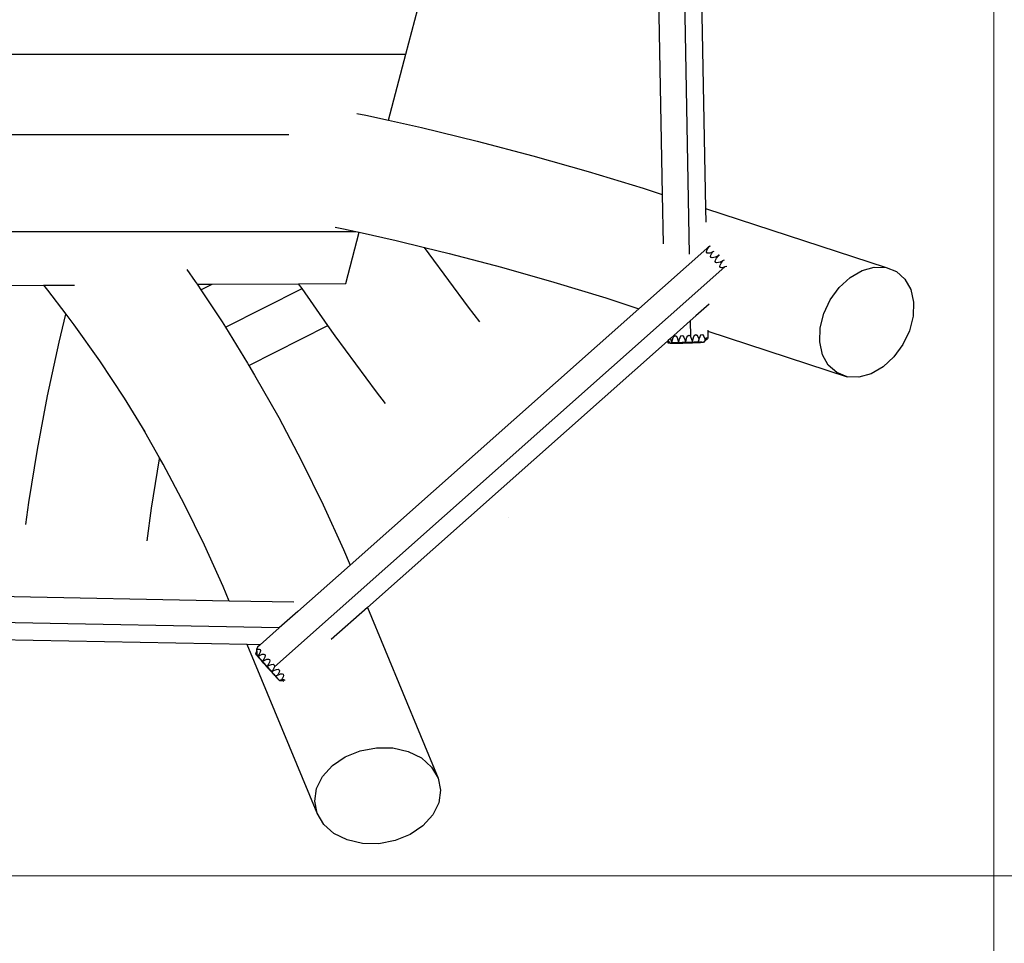
# Model space of a CAD drawing. Units: centimetres. Extents: x -18346 to -11646, y -1990 to 4741.
# Drawn here: x -15415 to -13895, y 308 to 1733 of the extents above; entities that cross this region are included whole.
import ezdxf

# ---------------------------------------------------------------- set-up
doc = ezdxf.new("R2010")
doc.units = ezdxf.units.CM
doc.layers.add('Размеры', color=10, linetype='Continuous', lineweight=5)
doc.dimstyles.new('размеры Маф', dxfattribs={"dimtxt": 150, "dimasz": 50, "dimexe": 50, "dimexo": 0.0625, "dimgap": 0.09, "dimtad": 1, "dimdec": 0, "dimzin": 0, "dimdsep": 46, "dimtxsty": 'Standard', "dimblk": 'ARCHTICK', "dimcen": 0.09, "dimdle": 50, "dimclrd": 256, "dimclre": 256, "dimclrt": 256, "dimadec": 0, "dimazin": 0, "dimtfac": 1, "dimtdec": 0, "dimtix": 1, "dimtofl": 0, "dimtmove": 0, "dimatfit": 3, "dimfxl": 1, "dimtolj": 1, "dimtzin": 0, "dimlwd": -1, "dimlwe": -1, "dimarcsym": 1})

# ---------------------------------------------------------------- blocks, each defined once
blk = doc.blocks.new('_ArchTick')
at = {"color": 0, "linetype": 'ByBlock', "const_width": 0.15}
blk.add_lwpolyline([(-0.5, -0.5), (0.5, 0.5)], dxfattribs=at)
blk = doc.blocks.new('*D12')
at = {"layer": 'Defpoints', "color": 0, "transparency": 16777216}
for p in [(-12544.1, 1725.4), (-18295.7, 1619.5), (-12544.1, -1940.5)]:
    blk.add_point(p, dxfattribs=at)
at = {"layer": 'Размеры', "transparency": 16777216}
for p, q in [((-12544.1, 1725.3), (-12544.1, -1990.5)), ((-18295.7, 1619.5), (-18295.7, -1990.5)), ((-18345.7, -1940.5), (-12494.1, -1940.5))]:
    blk.add_line(p, q, dxfattribs=at)
at = {"layer": 'Размеры', "transparency": 16777216, "xscale": 50, "yscale": 50, "zscale": 50, "rotation": 180}
blk.add_blockref('_ArchTick', (-18295.7, -1940.5), dxfattribs=at)
at = {"layer": 'Размеры', "transparency": 16777216, "xscale": 50, "yscale": 50, "zscale": 50}
blk.add_blockref('_ArchTick', (-12544.1, -1940.5), dxfattribs=at)
at = {"layer": 'Размеры', "transparency": 16777216, "insert": (-15419.9, -1865.4), "char_height": 150, "attachment_point": 5}
blk.add_mtext('\\A1;5752', dxfattribs=at)
blk = doc.blocks.new('*D13')
at = {"layer": 'Defpoints', "color": 0, "transparency": 16777216}
for p in [(-15724.3, 4690.8), (-15586.1, -1091.9), (-11695.9, -1091.9)]:
    blk.add_point(p, dxfattribs=at)
at = {"layer": 'Размеры', "transparency": 16777216}
for p, q in [((-11695.9, 4740.8), (-11695.9, -1141.9)), ((-15724.3, 4690.8), (-11645.9, 4690.8)), ((-15586.1, -1091.9), (-11645.9, -1091.9))]:
    blk.add_line(p, q, dxfattribs=at)
at = {"layer": 'Размеры', "transparency": 16777216, "xscale": 50, "yscale": 50, "zscale": 50}
for p, rotation in [((-11695.9, 4690.8), 90), ((-11695.9, -1091.9), 270)]:
    blk.add_blockref('_ArchTick', p, dxfattribs=dict(at, rotation=rotation))
at = {"layer": 'Размеры', "transparency": 16777216, "insert": (-11771, 1799.5), "char_height": 150, "attachment_point": 5, "rotation": 90}
blk.add_mtext('\\A1;5783', dxfattribs=at)
blk = doc.blocks.new('*D14')
at = {"layer": 'Defpoints', "color": 0, "transparency": 16777216}
for p in [(-13911.3, 1935.5), (-16798.2, 1561.2), (-13911.3, -324.7)]:
    blk.add_point(p, dxfattribs=at)
at = {"layer": 'Размеры', "transparency": 16777216}
for p, q in [((-13911.3, 1935.4), (-13911.3, -374.7)), ((-16798.2, 1561.2), (-16798.2, -374.7)), ((-16848.2, -324.7), (-13861.3, -324.7))]:
    blk.add_line(p, q, dxfattribs=at)
at = {"layer": 'Размеры', "transparency": 16777216, "xscale": 50, "yscale": 50, "zscale": 50, "rotation": 180}
blk.add_blockref('_ArchTick', (-16798.2, -324.7), dxfattribs=at)
at = {"layer": 'Размеры', "transparency": 16777216, "xscale": 50, "yscale": 50, "zscale": 50}
blk.add_blockref('_ArchTick', (-13911.3, -324.7), dxfattribs=at)
at = {"layer": 'Размеры', "transparency": 16777216, "insert": (-15354.8, -249.6), "char_height": 150, "attachment_point": 5}
blk.add_mtext('\\A1;2887', dxfattribs=at)
blk = doc.blocks.new('*D15')
at = {"layer": 'Defpoints', "color": 0, "transparency": 16777216}
for p in [(-14834.9, 3123.9), (-15842.9, 411.9), (-13245.6, 411.9)]:
    blk.add_point(p, dxfattribs=at)
at = {"layer": 'Размеры', "transparency": 16777216}
for p, q in [((-13245.6, 3173.9), (-13245.6, 361.9)), ((-14834.9, 3123.9), (-13195.6, 3123.9)), ((-15842.9, 411.9), (-13195.6, 411.9))]:
    blk.add_line(p, q, dxfattribs=at)
at = {"layer": 'Размеры', "transparency": 16777216, "xscale": 50, "yscale": 50, "zscale": 50}
for p, rotation in [((-13245.6, 3123.9), 90), ((-13245.6, 411.9), 270)]:
    blk.add_blockref('_ArchTick', p, dxfattribs=dict(at, rotation=rotation))
at = {"layer": 'Размеры', "transparency": 16777216, "insert": (-13320.7, 1767.9), "char_height": 150, "attachment_point": 5, "rotation": 90}
blk.add_mtext('\\A1;2712', dxfattribs=at)

msp = doc.modelspace()

# ---------------------------------------------------------------- linework, layer by layer
for p, q in [((-14397.6, 2239.7), (-14381.7, 1371.2)), ((-14432, 1934.8), (-14423.3, 1463.1)), ((-14365.4, 1934.9), (-14356.3, 1441.3)), ((-14818.8, 1679.5), (-14789.6, 1790.8)), ((-15863.6, 1679.5), (-14818.8, 1679.5)), ((-14845.4, 1577.7), (-14818.8, 1679.5)), ((-14894.5, 1588.3), (-14880.3, 1585.4)), ((-14880.3, 1585.4), (-14845.4, 1577.7)), ((-14845.4, 1577.7), (-14794.5, 1566.3)), ((-14794.5, 1566.3), (-14708.6, 1545.4)), ((-15870.1, 1555.6), (-14999.4, 1555.6)), ((-14708.6, 1545.4), (-14622.8, 1522.8)), ((-14622.8, 1522.8), (-14537.4, 1498.5)), ((-14537.4, 1498.5), (-14452.7, 1472.7)), ((-14452.7, 1472.7), (-14423.3, 1463.1)), ((-14423.3, 1463.1), (-14421.9, 1386.7)), ((-14356.3, 1441.3), (-14077.7, 1350.4)), ((-14356.3, 1441.3), (-14355.9, 1420.4)), ((-15952.5, 1405.8), (-14895.7, 1405.8)), ((-14927.8, 1412.7), (-14914.7, 1410)), ((-14914.7, 1410), (-14895.7, 1405.8)), ((-14911.4, 1325.8), (-14890.8, 1404.7)), ((-14895.7, 1405.8), (-14890.8, 1404.7)), ((-14890.8, 1404.7), (-14833.5, 1391.9)), ((-14833.5, 1391.9), (-14789.7, 1381.3)), ((-14349.9, 1383.8), (-14459.2, 1286.8)), ((-14352.9, 1379.5), (-14350.5, 1382.8)), ((-14350.5, 1382.8), (-14349.8, 1383.4)), ((-14350.5, 1382.8), (-14350.2, 1383.2)), ((-14350.5, 1382.8), (-14349.8, 1383.1)), ((-14349.6, 1383.9), (-14350.2, 1383.2)), ((-14350.2, 1383.2), (-14349.8, 1383.4)), ((-14350.1, 1383.3), (-14349.7, 1383.5)), ((-14350, 1383.3), (-14349.9, 1383.6)), ((-14349.9, 1383.8), (-14349.6, 1383.9)), ((-14349.6, 1383.7), (-14349.9, 1383.6)), ((-14349.8, 1383.6), (-14349.9, 1383.3)), ((-14349.9, 1383.3), (-14349.7, 1383.5)), ((-14349.7, 1383.5), (-14349.8, 1383.4)), ((-14349.8, 1383.1), (-14349.8, 1383.4)), ((-14349.8, 1383.1), (-14349.7, 1382.9)), ((-14349.7, 1383.8), (-14349.6, 1383.7)), ((-14349.6, 1383.7), (-14349.7, 1383.6)), ((-14349.7, 1383.6), (-14349.7, 1383.5)), ((-14349.6, 1383.9), (-14349.6, 1383.7)), ((-14783, 1371.7), (-14789.7, 1381.3)), ((-14789.7, 1381.3), (-14752.1, 1372.1)), ((-14722, 1289.2), (-14783, 1371.7)), ((-14752.1, 1372.1), (-14670.9, 1350.7)), ((-14354.7, 1374.3), (-14354.3, 1376.5)), ((-14354, 1372.8), (-14354.7, 1374.3)), ((-14354.3, 1376.5), (-14352.9, 1379.5)), ((-14352.3, 1372.3), (-14354, 1372.8)), ((-14349.6, 1372.6), (-14352.3, 1372.3)), ((-14347.9, 1373.3), (-14349.6, 1372.6)), ((-14348.4, 1367.4), (-14348, 1369.7)), ((-14348, 1369.7), (-14346.6, 1372.6)), ((-14346.3, 1373.9), (-14347.9, 1373.3)), ((-14346.6, 1372.6), (-14345.2, 1374.6)), ((-14345.2, 1374.6), (-14346.3, 1373.9)), ((-14343.6, 1375.1), (-14345.2, 1374.6)), ((-14340, 1367.1), (-14335.9, 1369.3)), ((-14339.4, 1364.7), (-14337, 1368.1)), ((-14337, 1368.1), (-14335.9, 1369.3)), ((-14335.9, 1369.4), (-14336.2, 1369.2)), ((-14335.9, 1369.4), (-14334.9, 1369.7)), ((-14335.9, 1369.3), (-14335.9, 1369.4)), ((-14334.9, 1369.7), (-14334.8, 1369.5)), ((-14347.7, 1365.9), (-14348.4, 1367.4)), ((-14346, 1365.4), (-14347.7, 1365.9)), ((-14343.3, 1365.8), (-14346, 1365.4)), ((-14341.4, 1366.5), (-14343.3, 1365.8)), ((-14340, 1367.1), (-14341.4, 1366.5)), ((-14341.2, 1359.5), (-14340.8, 1361.8)), ((-14340.5, 1358.1), (-14341.2, 1359.5)), ((-14340.8, 1361.8), (-14339.4, 1364.7)), ((-14338.8, 1357.5), (-14340.5, 1358.1)), ((-14336.1, 1357.9), (-14338.8, 1357.5)), ((-14333.9, 1358.8), (-14336.1, 1357.9)), ((-14334.1, 1351.8), (-14333.7, 1354.1)), ((-14332.8, 1359.2), (-14333.9, 1358.8)), ((-14333.7, 1354.1), (-14332.3, 1357)), ((-14329.2, 1361.2), (-14332.8, 1359.2)), ((-14332.3, 1357), (-14329.9, 1360.4)), ((-14329.9, 1360.4), (-14329.2, 1361.2)), ((-14327.6, 1361.7), (-14329.2, 1361.2)), ((-14327.6, 1361.7), (-14327.6, 1361.6)), ((-15156.6, 1347.4), (-15143.6, 1329)), ((-14326.4, 1351.2), (-15021.6, 734.1)), ((-14670.9, 1350.7), (-14590.2, 1327.8)), ((-14333.4, 1350.4), (-14334.1, 1351.8)), ((-14331.7, 1349.8), (-14333.4, 1350.4)), ((-14329.1, 1350.2), (-14331.7, 1349.8)), ((-14326.4, 1351.2), (-14329.1, 1350.2)), ((-14326, 1351.4), (-14326.4, 1351.2)), ((-14323.4, 1352.2), (-14326, 1351.4)), ((-14133.3, 1335), (-14114.8, 1345.7)), ((-14114.8, 1345.7), (-14095.9, 1350.9)), ((-14095.9, 1350.9), (-14077.7, 1350.4)), ((-14077.7, 1350.4), (-14061.6, 1344.1)), ((-14061.6, 1344.1), (-14048.6, 1332.5)), ((-15514, 1322.3), (-15378, 1323.1)), ((-15378, 1323.1), (-15329.8, 1323.4)), ((-15378, 1323.1), (-15371.8, 1315.6)), ((-15143.6, 1329), (-15140.6, 1324.5)), ((-15140.6, 1324.5), (-15139.6, 1323)), ((-15140.6, 1324.5), (-15139.2, 1324.5)), ((-15139.6, 1323), (-15139.2, 1324.5)), ((-15139.6, 1323), (-15134.9, 1315.8)), ((-15139.2, 1324.5), (-15117.6, 1324.6)), ((-15134.9, 1315.8), (-15117.6, 1324.6)), ((-15117.6, 1324.6), (-14984.2, 1325.4)), ((-14984.2, 1325.4), (-14911.4, 1325.8)), ((-14978.9, 1317.8), (-14984.2, 1325.4)), ((-14590.2, 1327.8), (-14510.3, 1303.4)), ((-14150, 1319.7), (-14133.3, 1335)), ((-14048.6, 1332.5), (-14039.7, 1316.4)), ((-15371.8, 1315.6), (-15343.6, 1278.5)), ((-15134.9, 1315.8), (-15102.4, 1266.7)), ((-15097.1, 1258.1), (-14978.9, 1317.8)), ((-14939.3, 1261), (-14978.9, 1317.8)), ((-14163.9, 1300.7), (-14150, 1319.7)), ((-14039.7, 1316.4), (-14035.4, 1296.8)), ((-14510.3, 1303.4), (-14459.2, 1286.8)), ((-14350.9, 1293.9), (-14371.2, 1275.8)), ((-14173.9, 1279.3), (-14163.9, 1300.7)), ((-14035.4, 1296.8), (-14036, 1275.2)), ((-15353.9, 1235.4), (-15343.6, 1278.5)), ((-15343.6, 1278.5), (-15331.1, 1262)), ((-14459.2, 1286.8), (-14904.9, 891.1)), ((-14704.4, 1266.8), (-14722, 1289.2)), ((-14179.5, 1257.1), (-14173.9, 1279.3)), ((-15331.1, 1262), (-15291.6, 1206.3)), ((-15102.4, 1266.7), (-15097.1, 1258.1)), ((-14379.8, 1268.2), (-14410.5, 1241)), ((-14371.2, 1275.8), (-14379.8, 1268.2)), ((-14379.8, 1268.2), (-14379.3, 1243.7)), ((-14036, 1275.2), (-14041.6, 1252.9)), ((-15097.1, 1258.1), (-15063, 1202.6)), ((-15061.1, 1199.4), (-14939.3, 1261)), ((-14928, 1244.8), (-14939.3, 1261)), ((-14383.5, 1245.2), (-14382, 1246.1)), ((-14382, 1246.1), (-14380.4, 1245.3)), ((-14374.2, 1244), (-14372.7, 1246.2)), ((-14372.7, 1246.2), (-14371.2, 1247)), ((-14371.2, 1247), (-14369.6, 1246.2)), ((-14369.6, 1246.2), (-14368.1, 1244)), ((-14364.8, 1244), (-14363.4, 1246.3)), ((-14363.4, 1246.3), (-14361.9, 1247)), ((-14361.9, 1247), (-14360.3, 1246.3)), ((-14360.3, 1246.3), (-14358.8, 1244.1)), ((-14352.8, 1253.6), (-14352.8, 1252)), ((-14352.8, 1252), (-14137.8, 1181.9)), ((-14352.8, 1252), (-14352.6, 1241.7)), ((-14180.1, 1235.5), (-14179.5, 1257.1)), ((-14041.6, 1252.9), (-14051.6, 1231.6)), ((-15371.7, 1152.5), (-15353.9, 1235.4)), ((-14864, 1158.4), (-14928, 1244.8)), ((-14415, 1237), (-14878, 826)), ((-14414.1, 1237.8), (-14415, 1237)), ((-14415, 1237), (-14413.7, 1233.7)), ((-14410.5, 1241), (-14414.1, 1237.8)), ((-14412.2, 1235.9), (-14414.1, 1237.8)), ((-14411.4, 1233.8), (-14413.7, 1233.7)), ((-14410.9, 1233.8), (-14412.2, 1235.8)), ((-14412.2, 1235.8), (-14411.4, 1233.8)), ((-14410.9, 1233.8), (-14411.4, 1233.8)), ((-14410.9, 1233.8), (-14410.6, 1233.8)), ((-14410.6, 1233.8), (-14410.6, 1233.7)), ((-14410.6, 1233.8), (-14410.5, 1233.8)), ((-14410.6, 1233.7), (-14410.5, 1233.7)), ((-14410.5, 1241), (-14409.6, 1238.5)), ((-14410.5, 1233.8), (-14410.5, 1233.7)), ((-14410.5, 1233.8), (-14410.3, 1233.7)), ((-14410.3, 1233.7), (-14410.5, 1233.7)), ((-14410.3, 1233.7), (-14408.1, 1233.8)), ((-14409.5, 1233.8), (-14410.3, 1233.7)), ((-14409.6, 1238.5), (-14408.6, 1234)), ((-14408.3, 1233.9), (-14409.5, 1233.8)), ((-14408.3, 1234), (-14408.6, 1234)), ((-14408.3, 1234), (-14407.4, 1238.6)), ((-14405.6, 1234.1), (-14408.3, 1234)), ((-14408.3, 1234), (-14407.8, 1234)), ((-14407.7, 1233.9), (-14408.3, 1233.9)), ((-14408.1, 1233.8), (-14406.1, 1233.8)), ((-14407.8, 1234), (-14407.7, 1233.9)), ((-14407.4, 1238.6), (-14406.2, 1242.2)), ((-14406.2, 1242.2), (-14404.8, 1244.5)), ((-14406.1, 1233.8), (-14404.6, 1233.8)), ((-14403, 1234.1), (-14405.6, 1234.1)), ((-14404.8, 1244.5), (-14403.3, 1245.3)), ((-14404.6, 1233.8), (-14403.7, 1233.8)), ((-14403.7, 1233.8), (-14403.6, 1233.8)), ((-14403.6, 1233.8), (-14403.6, 1233.7)), ((-14403.6, 1233.8), (-14403.4, 1233.7)), ((-14403.4, 1233.7), (-14403.6, 1233.7)), ((-14403.4, 1233.7), (-14401.8, 1233.7)), ((-14403.3, 1245.3), (-14401.7, 1244.6)), ((-14400.7, 1234.2), (-14403, 1234.1)), ((-14401.8, 1233.7), (-14399.5, 1233.8)), ((-14401.7, 1244.6), (-14400.2, 1242.4)), ((-14398.9, 1234.2), (-14400.7, 1234.2)), ((-14400.2, 1242.4), (-14398.9, 1238.9)), ((-14399.5, 1233.8), (-14397.5, 1233.8)), ((-14398.9, 1238.9), (-14397.9, 1234.4)), ((-14397.6, 1234.3), (-14398.9, 1234.2)), ((-14397.6, 1234.4), (-14397.9, 1234.4)), ((-14397.6, 1234.4), (-14396.8, 1239)), ((-14395, 1234.4), (-14397.6, 1234.4)), ((-14397.6, 1234.4), (-14397.1, 1234.4)), ((-14397, 1234.3), (-14397.6, 1234.3)), ((-14397.5, 1233.8), (-14395.9, 1233.8)), ((-14397.1, 1234.4), (-14397, 1234.3)), ((-14396.8, 1239), (-14395.6, 1242.6)), ((-14395.9, 1233.8), (-14395.1, 1233.8)), ((-14395.6, 1242.6), (-14394.2, 1244.8)), ((-14395.1, 1233.8), (-14395.1, 1233.8)), ((-14395.1, 1233.7), (-14395.1, 1233.8)), ((-14395.1, 1233.7), (-14395.1, 1233.8)), ((-14395.1, 1233.8), (-14395.1, 1233.8)), ((-14395.1, 1233.8), (-14395, 1233.8)), ((-14395.1, 1233.7), (-14395.1, 1233.7)), ((-14395, 1233.7), (-14395.1, 1233.7)), ((-14392.4, 1234.5), (-14395, 1234.4)), ((-14395, 1233.8), (-14395, 1233.7)), ((-14395, 1233.8), (-14395, 1233.8)), ((-14395, 1233.8), (-14394.9, 1233.8)), ((-14394.9, 1233.8), (-14394.6, 1233.8)), ((-14394.6, 1233.8), (-14393.3, 1233.9)), ((-14394.2, 1244.8), (-14392.6, 1245.7)), ((-14393.3, 1233.9), (-14391.5, 1233.9)), ((-14392.6, 1245.7), (-14391.1, 1245)), ((-14390.1, 1234.5), (-14392.4, 1234.5)), ((-14391.5, 1233.9), (-14389.2, 1234)), ((-14391.1, 1245), (-14389.6, 1242.8)), ((-14388.2, 1234.6), (-14390.1, 1234.5)), ((-14389.6, 1242.8), (-14388.3, 1239.3)), ((-14389.2, 1234), (-14386.6, 1234)), ((-14388.3, 1239.3), (-14387.3, 1234.8)), ((-14387, 1234.7), (-14388.2, 1234.6)), ((-14386.9, 1234.8), (-14387.3, 1234.8)), ((-14386.4, 1234.7), (-14387, 1234.7)), ((-14386.9, 1234.8), (-14386.1, 1239.3)), ((-14384.3, 1234.8), (-14386.9, 1234.8)), ((-14386.9, 1234.8), (-14386.5, 1234.7)), ((-14386.6, 1234), (-14385.1, 1234.1)), ((-14386.5, 1234.7), (-14386.4, 1234.7)), ((-14386.1, 1239.3), (-14384.9, 1242.9)), ((-14385.1, 1234.1), (-14384.5, 1234.2)), ((-14385, 1234.1), (-14385.1, 1234.1)), ((-14384.3, 1234.1), (-14385, 1234.1)), ((-14384.9, 1242.9), (-14383.5, 1245.2)), ((-14384.5, 1234.2), (-14384.3, 1234.2)), ((-14381.7, 1234.9), (-14384.3, 1234.8)), ((-14384.3, 1234.2), (-14384.3, 1234.1)), ((-14384.3, 1234.2), (-14383.2, 1234.2)), ((-14383.2, 1234.2), (-14381.4, 1234.3)), ((-14379.4, 1234.9), (-14381.7, 1234.9)), ((-14381.4, 1234.3), (-14379.1, 1234.3)), ((-14380.4, 1245.3), (-14379.3, 1243.7)), ((-14377.6, 1235), (-14379.4, 1234.9)), ((-14379.3, 1243.7), (-14376.2, 1235.9)), ((-14379.1, 1234.3), (-14376.5, 1234.4)), ((-14377.4, 1235), (-14377.6, 1235)), ((-14377.4, 1235), (-14377.3, 1235)), ((-14377.1, 1235.4), (-14377.3, 1235)), ((-14376.8, 1234.9), (-14377.3, 1235)), ((-14376.7, 1235.9), (-14377.1, 1235.4)), ((-14375.5, 1234.9), (-14376.8, 1234.9)), ((-14376.2, 1235.9), (-14376.7, 1235.9)), ((-14376.5, 1234.4), (-14375, 1234.5)), ((-14376.2, 1235.9), (-14375.3, 1240.4)), ((-14373.6, 1235), (-14375.5, 1234.9)), ((-14375.3, 1240.4), (-14374.2, 1244)), ((-14374.9, 1234.5), (-14375, 1234.5)), ((-14375, 1234.5), (-14374.4, 1234.5)), ((-14374.2, 1234.4), (-14374.9, 1234.5)), ((-14374.4, 1234.5), (-14374.1, 1234.6)), ((-14374.1, 1234.6), (-14374.2, 1234.4)), ((-14374.1, 1234.6), (-14373.1, 1234.6)), ((-14371.4, 1235), (-14373.6, 1235)), ((-14373.1, 1234.6), (-14371.3, 1234.7)), ((-14368.8, 1235), (-14371.4, 1235)), ((-14371.3, 1234.7), (-14369, 1234.7)), ((-14369, 1234.7), (-14366.4, 1234.8)), ((-14368, 1235), (-14368.8, 1235)), ((-14368.1, 1244), (-14366.8, 1240.5)), ((-14367.4, 1235), (-14368, 1235)), ((-14368, 1235), (-14367.9, 1235)), ((-14367.9, 1235), (-14367.6, 1235.1)), ((-14367.6, 1235.1), (-14366.4, 1238.4)), ((-14366.2, 1235), (-14367.4, 1235)), ((-14366.8, 1240.5), (-14366.4, 1238.4)), ((-14366.4, 1238.4), (-14366, 1240.5)), ((-14366.4, 1234.8), (-14364.9, 1234.9)), ((-14364.3, 1235), (-14366.2, 1235)), ((-14366, 1240.5), (-14364.8, 1244)), ((-14364.9, 1234.9), (-14364.3, 1234.9)), ((-14364.8, 1234.8), (-14364.9, 1234.9)), ((-14364.1, 1234.8), (-14364.8, 1234.8)), ((-14362, 1235), (-14364.3, 1235)), ((-14364.3, 1234.9), (-14364, 1234.9)), ((-14364, 1234.9), (-14364.1, 1234.8)), ((-14364, 1234.9), (-14363, 1235)), ((-14363, 1235), (-14362, 1235)), ((-14362, 1235), (-14361.2, 1235)), ((-14361.2, 1235), (-14359.4, 1235.1)), ((-14358.9, 1235.1), (-14359.4, 1235.1)), ((-14358.4, 1235.1), (-14358.9, 1235.1)), ((-14358.8, 1244.1), (-14357.5, 1240.5)), ((-14357.1, 1238.8), (-14358.4, 1235.1)), ((-14358.2, 1235.1), (-14358.4, 1235.1)), ((-14358.2, 1235.1), (-14357.2, 1236.9)), ((-14357.5, 1240.5), (-14357.1, 1238.8)), ((-14357.2, 1236.9), (-14355.1, 1239.3)), ((-14357.1, 1238.8), (-14356.9, 1239.3)), ((-14356.9, 1239.3), (-14355.5, 1241.6)), ((-14355.5, 1241.6), (-14354, 1242.3)), ((-14355.1, 1239.3), (-14354.7, 1239.5)), ((-14354.7, 1239.5), (-14353.1, 1240.2)), ((-14354, 1242.3), (-14352.6, 1241.7)), ((-14352.6, 1241.7), (-14353.1, 1240.2)), ((-14175.8, 1215.9), (-14180.1, 1235.5)), ((-14051.6, 1231.6), (-14065.5, 1212.6)), ((-14166.9, 1199.8), (-14175.8, 1215.9)), ((-15291.6, 1206.3), (-15253.6, 1148.8)), ((-15063, 1202.6), (-15061.1, 1199.4)), ((-14065.5, 1212.6), (-14082.2, 1197.2)), ((-15061.1, 1199.4), (-15052.4, 1184.5)), ((-14153.9, 1188.2), (-14166.9, 1199.8)), ((-14137.8, 1181.9), (-14153.9, 1188.2)), ((-14100.7, 1186.6), (-14119.7, 1181.4)), ((-14082.2, 1197.2), (-14100.7, 1186.6)), ((-15052.4, 1184.5), (-15014.9, 1119.1)), ((-14119.7, 1181.4), (-14137.8, 1181.9)), ((-14850, 1140.5), (-14864, 1158.4)), ((-15387.2, 1069.8), (-15371.7, 1152.5)), ((-15253.6, 1148.8), (-15221.6, 1096.6)), ((-15014.9, 1119.1), (-14979.5, 1052.3)), ((-15221.6, 1096.6), (-15227.8, 1107.6)), ((-15198.8, 1056.7), (-15221.6, 1096.6)), ((-15400.4, 988), (-15387.2, 1069.8)), ((-15211.3, 979.1), (-15199.1, 1055.1)), ((-15199.1, 1055.1), (-15198.8, 1056.7)), ((-15193.1, 1046.8), (-15198.8, 1056.7)), ((-14979.5, 1052.3), (-14946.1, 984.3)), ((-15160.2, 984.8), (-15193.1, 1046.8)), ((-15405, 954.1), (-15400.4, 988)), ((-15218.1, 928.7), (-15211.3, 979.1)), ((-15129.3, 921.9), (-15160.2, 984.8)), ((-14946.1, 984.3), (-14915, 915.5)), ((-14659.8, 964.8), (-14659.8, 964.8)), ((-15100.6, 858.3), (-15129.3, 921.9)), ((-14915, 915.5), (-14904.9, 891.1)), ((-14904.9, 891.1), (-14985.6, 819.5)), ((-15091.2, 835.8), (-15100.6, 858.3)), ((-15091.2, 835.8), (-15639.1, 846.4)), ((-14991.8, 833.9), (-15091.2, 835.8)), ((-14878, 826), (-14933.8, 776.4)), ((-14878, 826), (-14768.9, 562.6)), ((-15014, 794.3), (-15795.3, 809.4)), ((-14985.6, 819.5), (-15014, 794.3)), ((-15014, 794.3), (-15043.4, 768.2)), ((-15063.4, 768.6), (-15661.5, 780.1)), ((-14955.5, 508.2), (-15063.4, 768.6)), ((-15043.4, 768.2), (-15063.4, 768.6)), ((-15047.7, 764.4), (-15049.3, 760.8)), ((-15049.3, 760.8), (-15047.4, 761.5)), ((-15048.9, 760.4), (-15049.3, 760.8)), ((-15048.5, 759.1), (-15048.9, 760.4)), ((-15043.4, 768.2), (-15047.7, 764.4)), ((-15047.4, 761.5), (-15044.9, 761.7)), ((-15044.9, 761.7), (-15043.4, 761.1)), ((-15043.4, 761.1), (-15042.8, 759.5)), ((-15048.5, 759.1), (-15050.8, 754.4)), ((-15049.3, 752.7), (-15050.8, 754.4)), ((-15048.4, 754.4), (-15049.3, 752.7)), ((-15049, 752.3), (-15049.3, 752.7)), ((-15049, 752.3), (-15048.4, 754.4)), ((-15049, 752.3), (-15048.7, 752.1)), ((-15048.7, 752.1), (-15048.8, 752)), ((-15048.8, 752), (-15048.8, 751.9)), ((-15048.7, 752), (-15048.8, 751.9)), ((-15048.6, 751.8), (-15048.8, 751.9)), ((-15048.7, 752.1), (-15048.7, 752)), ((-15048.7, 752), (-15048.7, 752)), ((-15048.7, 752), (-15048.6, 751.8)), ((-15048, 751.3), (-15048.7, 752)), ((-15048.6, 751.8), (-15047.2, 750.2)), ((-15048.3, 757.6), (-15048.5, 759.1)), ((-15048.4, 754.5), (-15048.3, 757.6)), ((-15047.2, 750.4), (-15048, 751.3)), ((-15044.9, 754), (-15047.3, 750.7)), ((-15047.1, 750.4), (-15047.3, 750.7)), ((-15046.8, 749.9), (-15047.2, 750.4)), ((-15047.2, 750.2), (-15045.9, 748.7)), ((-15047.1, 750.4), (-15043.4, 752.4)), ((-15045.3, 748.4), (-15047.1, 750.4)), ((-15047.1, 750.4), (-15046.8, 750.1)), ((-15046.8, 750.1), (-15046.8, 749.9)), ((-15045.9, 748.7), (-15044.9, 747.5)), ((-15043.6, 746.5), (-15045.3, 748.4)), ((-15043.4, 757.1), (-15044.9, 754)), ((-15044.9, 747.5), (-15044.3, 746.8)), ((-15044.3, 746.8), (-15044.3, 746.7)), ((-15044.1, 746.6), (-15044.3, 746.7)), ((-15044.3, 746.7), (-15044.3, 746.7)), ((-15044.3, 746.7), (-15044.1, 746.6)), ((-15044.1, 746.6), (-15043.1, 745.4)), ((-15042.1, 744.8), (-15043.6, 746.5)), ((-15042.8, 759.5), (-15043.4, 757.1)), ((-15043.4, 752.4), (-15040.2, 753.6)), ((-15043.1, 745.4), (-15041.6, 743.6)), ((-15040.8, 743.4), (-15042.1, 744.8)), ((-15040.2, 753.6), (-15037.7, 753.9)), ((-15037.7, 746.2), (-15040.1, 742.8)), ((-15039.9, 742.6), (-15036.2, 744.6)), ((-15037.7, 753.9), (-15036.2, 753.2)), ((-15036.2, 749.2), (-15037.7, 746.2)), ((-15036.2, 753.2), (-15035.6, 751.6)), ((-15035.6, 751.6), (-15036.2, 749.2)), ((-15036.2, 744.6), (-15033, 745.8)), ((-15033, 745.8), (-15030.5, 746)), ((-15030.5, 746), (-15029, 745.3)), ((-15029, 745.3), (-15028.4, 743.7)), ((-15041.6, 743.6), (-15040.2, 742.1)), ((-15040, 742.5), (-15040.8, 743.4)), ((-15040.2, 742.1), (-15039.2, 740.9)), ((-15039.9, 742.6), (-15040.1, 742.8)), ((-15039.6, 742.1), (-15040, 742.5)), ((-15038.1, 740.6), (-15039.9, 742.6)), ((-15039.9, 742.6), (-15039.6, 742.2)), ((-15039.6, 742.2), (-15039.6, 742.1)), ((-15039.2, 740.9), (-15038.7, 740.3)), ((-15038.8, 740.2), (-15038.7, 740.3)), ((-15038.8, 740.2), (-15038.7, 740.3)), ((-15038.8, 740.2), (-15038.8, 740.2)), ((-15038.7, 740.1), (-15038.8, 740.2)), ((-15038.7, 740.3), (-15038.7, 740.3)), ((-15038.7, 740.3), (-15038.7, 740.3)), ((-15038.7, 740.3), (-15038.7, 740.2)), ((-15038.6, 740.2), (-15038.7, 740.1)), ((-15038.7, 740.2), (-15038.6, 740.2)), ((-15038.6, 740.2), (-15038.6, 740.1)), ((-15038.6, 740.1), (-15038.4, 739.9)), ((-15038.4, 739.9), (-15037.5, 739)), ((-15036.4, 738.6), (-15038.1, 740.6)), ((-15037.5, 739), (-15036.3, 737.6)), ((-15034.9, 736.9), (-15036.4, 738.6)), ((-15036.3, 737.6), (-15034.8, 735.9)), ((-15033.7, 735.6), (-15034.9, 736.9)), ((-15034.8, 735.9), (-15033.1, 734)), ((-15032.8, 734.6), (-15033.7, 735.6)), ((-15033.1, 734), (-15032, 732.9)), ((-15030.5, 738.3), (-15032.9, 734.9)), ((-15032.7, 734.7), (-15032.9, 734.9)), ((-15032.4, 734.2), (-15032.8, 734.6)), ((-15032.7, 734.7), (-15029, 736.7)), ((-15030.9, 732.7), (-15032.7, 734.7)), ((-15032.7, 734.7), (-15032.4, 734.3)), ((-15032.4, 734.3), (-15032.4, 734.2)), ((-15031.9, 732.8), (-15032, 732.9)), ((-15032, 732.9), (-15031.6, 732.5)), ((-15031.5, 732.2), (-15031.9, 732.8)), ((-15031.6, 732.5), (-15031.4, 732.3)), ((-15031.4, 732.3), (-15031.5, 732.2)), ((-15031.4, 732.3), (-15030.7, 731.5)), ((-15029.2, 730.8), (-15030.9, 732.7)), ((-15030.7, 731.5), (-15029.5, 730.2)), ((-15029, 741.3), (-15030.5, 738.3)), ((-15029.5, 730.2), (-15027.9, 728.5)), ((-15027.7, 729.1), (-15029.2, 730.8)), ((-15028.4, 743.7), (-15029, 741.3)), ((-15029, 736.7), (-15025.8, 737.9)), ((-15025.8, 737.9), (-15023.3, 738.2)), ((-15021.6, 734.1), (-15024.9, 727.2)), ((-15023.3, 738.2), (-15021.8, 737.5)), ((-15021.8, 737.5), (-15021.2, 735.9)), ((-15021.2, 735.9), (-15021.6, 734.1)), ((-15021.3, 729.2), (-15018.1, 730.3)), ((-15018.1, 730.3), (-15015.7, 730.6)), ((-15015.7, 730.6), (-15014.1, 729.8)), ((-15014.1, 729.8), (-15013.6, 728.2)), ((-15027.9, 728.5), (-15026.2, 726.5)), ((-15026.5, 727.7), (-15027.7, 729.1)), ((-15026.3, 727.5), (-15026.5, 727.7)), ((-15026.3, 727.5), (-15026.2, 727.5)), ((-15025.9, 727.6), (-15026.2, 727.5)), ((-15026, 727.1), (-15026.2, 727.5)), ((-15026.2, 726.5), (-15025.2, 725.4)), ((-15025.1, 726.1), (-15026, 727.1)), ((-15025.2, 727.5), (-15025.9, 727.6)), ((-15024.9, 727.2), (-15025.2, 727.5)), ((-15025.1, 725.3), (-15025.2, 725.4)), ((-15025.2, 725.4), (-15024.7, 725)), ((-15023.9, 724.7), (-15025.1, 726.1)), ((-15024.7, 724.8), (-15025.1, 725.3)), ((-15024.9, 727.2), (-15021.3, 729.2)), ((-15024.7, 725), (-15024.6, 724.8)), ((-15024.6, 724.8), (-15024.7, 724.8)), ((-15024.6, 724.8), (-15023.9, 724.1)), ((-15022.4, 723), (-15023.9, 724.7)), ((-15023.9, 724.1), (-15022.6, 722.7)), ((-15022.6, 722.7), (-15021.1, 721)), ((-15020.7, 721), (-15022.4, 723)), ((-15021.1, 721), (-15019.4, 719.1)), ((-15020.3, 720.5), (-15020.7, 721)), ((-15019.9, 720), (-15020.3, 720.5)), ((-15020.3, 720.5), (-15020.1, 720.4)), ((-15020.1, 720.4), (-15019.9, 720.1)), ((-15019.9, 720.1), (-15016.9, 721.2)), ((-15019.1, 719), (-15019.9, 720)), ((-15019.4, 719.1), (-15018.3, 718)), ((-15017.9, 717.6), (-15019.1, 719)), ((-15018.3, 718), (-15017.9, 717.5)), ((-15018.3, 717.9), (-15018.3, 718)), ((-15017.9, 717.3), (-15018.3, 717.9)), ((-15016.3, 715.9), (-15017.9, 717.6)), ((-15017.9, 717.5), (-15017.7, 717.4)), ((-15017.7, 717.4), (-15017.9, 717.3)), ((-15017.7, 717.4), (-15017, 716.6)), ((-15017, 716.6), (-15016.3, 715.9)), ((-15015.8, 722.7), (-15016.9, 721.2)), ((-15016.9, 721.2), (-15015.2, 722.1)), ((-15016.3, 715.9), (-15015.8, 715.3)), ((-15014.2, 725.8), (-15015.8, 722.7)), ((-15015.8, 715.3), (-15014.6, 714)), ((-15015.2, 722.1), (-15012, 723.2)), ((-15013.6, 728.2), (-15014.2, 725.8)), ((-15010.6, 714.3), (-15014, 713.2)), ((-15012, 723.2), (-15009.6, 723.5)), ((-15009.7, 715.6), (-15010.6, 714.3)), ((-15010.6, 714.3), (-15010.1, 714.5)), ((-15010.1, 714.5), (-15007.7, 714.8)), ((-15008.1, 718.7), (-15009.7, 715.6)), ((-15009.6, 723.5), (-15008.1, 722.8)), ((-15008.1, 722.8), (-15007.6, 721.1)), ((-15007.6, 721.1), (-15008.1, 718.7)), ((-15007.7, 714.8), (-15006.2, 714)), ((-15014.3, 713.6), (-15014.6, 714)), ((-15014, 713.2), (-15014.3, 713.6)), ((-15013.8, 713), (-15014, 713.2)), ((-15013.8, 713), (-15012, 713.3)), ((-15012, 713.3), (-15009, 713.1)), ((-15009, 713.1), (-15008.6, 712.9)), ((-15008.6, 712.9), (-15007.2, 712.2)), ((-15006.2, 714), (-15005.9, 713.2)), ((-14889, 604.8), (-14863.9, 609.4)), ((-14863.9, 609.4), (-14838.7, 609.1)), ((-14838.7, 609.1), (-14815.2, 603.7)), ((-14932.1, 581.9), (-14912.2, 595.4)), ((-14912.2, 595.4), (-14889, 604.8)), ((-14815.2, 603.7), (-14794.8, 593.7)), ((-14794.8, 593.7), (-14779, 579.6)), ((-14947.1, 565.2), (-14932.1, 581.9)), ((-14779, 579.6), (-14768.9, 562.6)), ((-14956.4, 546.5), (-14947.1, 565.2)), ((-14768.9, 562.6), (-14765.1, 543.7)), ((-14959.3, 527), (-14956.4, 546.5)), ((-14765.1, 543.7), (-14768, 524.3)), ((-14955.5, 508.2), (-14959.3, 527)), ((-14768, 524.3), (-14777.3, 505.6)), ((-14945.4, 491.1), (-14955.5, 508.2)), ((-14777.3, 505.6), (-14792.3, 488.9)), ((-14929.6, 477.1), (-14945.4, 491.1)), ((-14792.3, 488.9), (-14812.2, 475.4)), ((-14909.3, 467.1), (-14929.6, 477.1)), ((-14812.2, 475.4), (-14835.4, 466)), ((-14885.7, 461.7), (-14909.3, 467.1)), ((-14860.5, 461.3), (-14885.7, 461.7)), ((-14835.4, 466), (-14860.5, 461.3))]:
    msp.add_line(p, q)

# ---------------------------------------------------------------- dimensions: what is measured, and where the dimension line sits
at = {"layer": 'Размеры'}
for base, p1, p2, picture, middle in [((-11695.9, -1091.9), (-15724.3, 4690.8), (-15586.1, -1091.9), '*D13', (-11771, 1799.5)), ((-13245.6, 411.9), (-14834.9, 3123.9), (-15842.9, 411.9), '*D15', (-13320.7, 1767.9))]:
    dim = msp.add_linear_dim(base=base, p1=p1, p2=p2, angle=90, dimstyle='размеры Маф', dxfattribs=at)
    dim.commit()
    dim.dimension.update_dxf_attribs({"geometry": picture, "text_midpoint": middle})
for base, p1, p2, picture, middle in [((-13911.3, -324.7), (-16798.2, 1561.2), (-13911.3, 1935.5), '*D14', (-15354.8, -249.6)), ((-12544.1, -1940.5), (-18295.7, 1619.5), (-12544.1, 1725.4), '*D12', (-15419.9, -1865.4))]:
    dim = msp.add_linear_dim(base=base, p1=p1, p2=p2, dimstyle='размеры Маф', dxfattribs=at)
    dim.commit()
    dim.dimension.update_dxf_attribs({"geometry": picture, "text_midpoint": middle})

doc.saveas('drawing.dxf')
